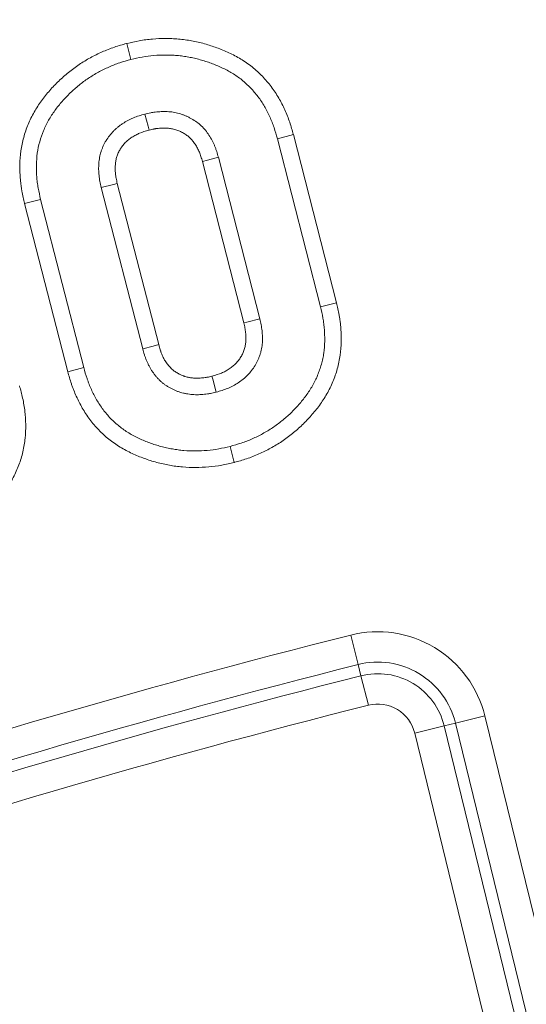
# Model space of a CAD drawing. Units: millimetres. Extents: x 0 to 53715, y 0 to 29700.
# Drawn here: x 5586 to 5698, y 25880 to 26097 of the extents above; entities that cross this region are included whole.
import ezdxf

# ---------------------------------------------------------------- set-up
doc = ezdxf.new("R2010")
doc.units = ezdxf.units.MM
for name, color, linetype, lineweight in [('EvoDimencion', 109, 'Continuous', 0), ('EvoVaks', 7, 'Continuous', 0), ('None', 7, 'Continuous', 18)]:
    doc.layers.add(name, color=color, linetype=linetype, lineweight=lineweight)
doc.styles.add('EVO_N', font='ARIALN.TTF')
doc.dimstyles.new('EvoArialN-mm', dxfattribs={"dimtxt": 180, "dimasz": 130, "dimexe": 100, "dimexo": 5, "dimgap": 50, "dimtad": 0, "dimtih": 1, "dimtoh": 1, "dimdec": 0, "dimzin": 3, "dimtxsty": 'EVO_N', "dimblk": 'VW_FILLEDARROW', "dimcen": 0, "dimclrd": 256, "dimclre": 256, "dimclrt": 256, "dimadec": 0, "dimazin": 0, "dimtfac": 1, "dimtdec": 0, "dimtofl": 0, "dimtmove": 0, "dimatfit": 3, "dimldrblk": 'VW_FILLEDARROW', "dimfxl": 1, "dimfrac": 2, "dimtolj": 1, "dimtzin": 3, "dimlwd": -1, "dimlwe": -1, "dimarcsym": 0})

# ---------------------------------------------------------------- blocks, each defined once
blk = doc.blocks.new('VW_FILLEDARROW')
at = {"linetype": 'ByBlock', "lineweight": 0}
blk.add_hatch(color=0, dxfattribs=at).paths.add_polyline_path([(-0.9999, 0.2679), (0, 0), (-0.9999, -0.2679)])
at = {"layer": 'None', "color": 0, "lineweight": 5}
blk.add_lwpolyline([(-0.9999, 0.2679), (0, 0), (-0.9999, -0.2679)], close=True, dxfattribs=at)
blk = doc.blocks.new('*D14')
at = {"layer": 'Defpoints', "color": 0}
for p in [(7403.01, 25874.03), (4839.67, 22386.88)]:
    blk.add_point(p, dxfattribs=at)
at = {"layer": 'EvoDimencion', "lineweight": 0}
for p, q in [((7557, 26083.52), (7480, 25978.77)), ((7687, 26083.52), (7557, 26083.52))]:
    blk.add_line(p, q, dxfattribs=at)
at = {"layer": 'EvoDimencion', "lineweight": 0, "xscale": 130, "yscale": 130, "zscale": 130, "rotation": 233.6810815823609}
blk.add_blockref('VW_FILLEDARROW', (7403.01, 25874.03), dxfattribs=at)
at = {"layer": 'EvoDimencion', "insert": (7980.17, 26083.52), "char_height": 180, "attachment_point": 5, "style": 'EVO_N'}
blk.add_mtext('\\A1;%%C628', dxfattribs=at)

msp = doc.modelspace()

# ---------------------------------------------------------------- linework, layer by layer
at = {"layer": 'EvoVaks'}
for p, q in [((5610.03, 26091.96), (5610.93, 26088.43)), ((5646.74, 26071.91), (5643.22, 26070.97)), ((5646.74, 26071.91), (5656.25, 26034.83)), ((5643.22, 26070.97), (5652.71, 26033.96)), ((5639.36, 26031.27), (5630.23, 26066.88)), ((5635.82, 26030.41), (5626.71, 26065.93)), ((5607.94, 26061.12), (5617.06, 26025.59)), ((5604.4, 26060.26), (5613.54, 26024.65)), ((5587.51, 26056.72), (5591.05, 26057.59)), ((5597.02, 26019.63), (5587.51, 26056.72)), ((5600.54, 26020.58), (5591.05, 26057.59)), ((5656.25, 26034.83), (5652.71, 26033.96)), ((5597.02, 26019.63), (5600.54, 26020.58)), ((5633.72, 25999.63), (5632.81, 26003.17)), ((5661.02, 25955.09), (5659.38, 25961.58)), ((5661.02, 25955.09), (5661.64, 25952.62)), ((5661.64, 25952.62), (5663.28, 25946.14)), ((5682.46, 25942.18), (5688.96, 25943.77)), ((5688.96, 25943.77), (5706.96, 25870.13)), ((5679.99, 25941.58), (5673.49, 25939.99)), ((5682.46, 25942.18), (5679.99, 25941.58)), ((5679.99, 25941.58), (5697.99, 25867.93)), ((5700.46, 25868.54), (5682.46, 25942.18)), ((5691.49, 25866.35), (5673.49, 25939.99))]:
    msp.add_line(p, q, dxfattribs=at)
at = {"layer": 'EvoVaks', "flags": 128}
for points in [[(5614.95, 26072.88), (5614.72, 26073.72), (5614.01, 26076.41)], [(5626.71, 26065.93), (5627.84, 26066.23), (5630.23, 26066.88)], [(5607.94, 26061.12), (5607.09, 26060.92), (5604.4, 26060.26)], [(5635.82, 26030.41), (5636.46, 26030.56), (5639.36, 26031.27)], [(5617.06, 26025.59), (5615.88, 26025.28), (5613.54, 26024.65)], [(5628.81, 26018.64), (5628.98, 26018.01), (5629.75, 26015.12)]]:
    msp.add_lwpolyline(points, dxfattribs=at)
at = {"layer": 'EvoVaks'}
for radius in [2163.96, 2161.94, 2117.74, 2112.86, 2080.47, 2073.63, 2072.57, 2065.73]:
    msp.add_circle((6121.34, 24130.45), radius, dxfattribs=at)
for centre, radius, start, end in [((6121.34, 24130.45), 1888.5, 104.15902, 108.56825), ((5665.33, 25937.99), 24.32, 13.7354, 104.159), ((6121.34, 24130.45), 1881.81, 104.15902, 108.56825), ((5665.33, 25937.99), 17.64, 13.7354, 104.159), ((6121.34, 24130.45), 1879.26, 104.15902, 108.56825), ((5665.33, 25937.99), 15.09, 13.7354, 104.159), ((6121.34, 24130.45), 1872.58, 104.15902, 108.56825), ((5665.33, 25937.99), 8.4, 13.7354, 104.159)]:
    msp.add_arc(centre, radius, start, end, dxfattribs=at)
for points, knots in [([(5610.03, 26091.96), (5610.06, 26091.97), (5610.08, 26091.98), (5610.11, 26091.98), (5610.94, 26092.18), (5611.83, 26092.38), (5613.74, 26092.73), (5614.71, 26092.86), (5616.66, 26093.03), (5617.61, 26093.06), (5619.02, 26093.06), (5619.5, 26093.06), (5620.47, 26093.02), (5620.96, 26092.99), (5621.94, 26092.9), (5622.43, 26092.84), (5623.39, 26092.71), (5623.85, 26092.63), (5624.79, 26092.46), (5625.27, 26092.37), (5626.22, 26092.15), (5626.7, 26092.03), (5627.64, 26091.77), (5628.1, 26091.63), (5629, 26091.33), (5629.43, 26091.18), (5630.31, 26090.86), (5630.75, 26090.69), (5631.65, 26090.33), (5632.1, 26090.13), (5633, 26089.71), (5633.44, 26089.49), (5634.31, 26089.03), (5634.73, 26088.79), (5635.58, 26088.27), (5636, 26088), (5636.84, 26087.42), (5637.26, 26087.11), (5638.07, 26086.46), (5638.46, 26086.13), (5639.2, 26085.44), (5639.56, 26085.09), (5640.6, 26084), (5641.25, 26083.24), (5642.15, 26082.05), (5642.44, 26081.64), (5643, 26080.8), (5643.27, 26080.37), (5643.77, 26079.51), (5644, 26079.08), (5644.45, 26078.2), (5644.66, 26077.77), (5645.06, 26076.88), (5645.25, 26076.43), (5645.61, 26075.52), (5645.79, 26075.05), (5646.25, 26073.66), (5646.5, 26072.78), (5646.73, 26071.95), (5646.73, 26071.94), (5646.74, 26071.93), (5646.74, 26071.91)], [-0.001913, -0.001913, -0.001913, -0.001913, 0, 0, 0, 0.0625, 0.0625, 0.125, 0.125, 0.1875, 0.1875, 0.21875, 0.21875, 0.25, 0.25, 0.28125, 0.28125, 0.3125, 0.3125, 0.34375, 0.34375, 0.375, 0.375, 0.40625, 0.40625, 0.4375, 0.4375, 0.46875, 0.46875, 0.5, 0.5, 0.53125, 0.53125, 0.5625, 0.5625, 0.59375, 0.59375, 0.625, 0.625, 0.65625, 0.65625, 0.6875, 0.6875, 0.75, 0.75, 0.78125, 0.78125, 0.8125, 0.8125, 0.84375, 0.84375, 0.875, 0.875, 0.90625, 0.90625, 0.9375, 0.9375, 1, 1, 1, 1.001025, 1.001025, 1.001025, 1.001025]), ([(5587.51, 26056.72), (5587.51, 26056.73), (5587.51, 26056.74), (5587.5, 26056.76), (5587.31, 26057.59), (5587.1, 26058.49), (5586.88, 26059.69), (5586.84, 26059.94), (5586.76, 26060.43), (5586.73, 26060.67), (5586.64, 26061.41), (5586.59, 26061.89), (5586.52, 26062.86), (5586.49, 26063.34), (5586.47, 26064.32), (5586.46, 26064.81), (5586.49, 26066.28), (5586.57, 26067.28), (5586.84, 26069.28), (5587.05, 26070.28), (5587.58, 26072.24), (5587.91, 26073.2), (5588.68, 26075.06), (5589.13, 26075.96), (5590.12, 26077.71), (5590.67, 26078.55), (5591.82, 26080.13), (5592.42, 26080.89), (5593.7, 26082.34), (5594.37, 26083.03), (5595.74, 26084.35), (5596.45, 26084.98), (5597.96, 26086.2), (5598.74, 26086.78), (5600.33, 26087.85), (5601.16, 26088.36), (5602.87, 26089.3), (5603.74, 26089.71), (5605.47, 26090.48), (5606.36, 26090.84), (5608.24, 26091.47), (5609.13, 26091.71), (5609.95, 26091.94), (5609.98, 26091.95), (5610, 26091.96), (5610.03, 26091.96)], [-0.000953, -0.000953, -0.000953, -0.000953, 0, 0, 0, 0.0625, 0.0625, 0.078125, 0.078125, 0.09375, 0.09375, 0.125, 0.125, 0.15625, 0.15625, 0.1875, 0.1875, 0.25, 0.25, 0.3125, 0.3125, 0.375, 0.375, 0.4375, 0.4375, 0.5, 0.5, 0.5625, 0.5625, 0.625, 0.625, 0.6875, 0.6875, 0.75, 0.75, 0.8125, 0.8125, 0.875, 0.875, 0.9375, 0.9375, 1, 1, 1, 1.001912, 1.001912, 1.001912, 1.001912]), ([(5610.93, 26088.43), (5611.77, 26088.62), (5612.6, 26088.82), (5614.29, 26089.13), (5615.14, 26089.24), (5616.85, 26089.39), (5617.7, 26089.42), (5618.99, 26089.42), (5619.42, 26089.41), (5620.27, 26089.38), (5620.7, 26089.35), (5621.55, 26089.27), (5621.98, 26089.23), (5622.83, 26089.11), (5623.25, 26089.04), (5624.1, 26088.89), (5624.52, 26088.8), (5625.35, 26088.61), (5625.77, 26088.51), (5626.59, 26088.27), (5627, 26088.15), (5627.82, 26087.88), (5628.22, 26087.74), (5629.03, 26087.45), (5629.43, 26087.3), (5630.22, 26086.97), (5630.62, 26086.8), (5631.39, 26086.44), (5631.77, 26086.25), (5632.53, 26085.84), (5632.9, 26085.63), (5633.64, 26085.19), (5634, 26084.96), (5634.7, 26084.47), (5635.05, 26084.21), (5635.72, 26083.68), (5636.04, 26083.4), (5636.67, 26082.81), (5636.98, 26082.51), (5637.87, 26081.58), (5638.42, 26080.93), (5639.2, 26079.91), (5639.45, 26079.56), (5639.92, 26078.84), (5640.15, 26078.48), (5640.58, 26077.74), (5640.79, 26077.36), (5641.18, 26076.6), (5641.36, 26076.21), (5641.72, 26075.43), (5641.89, 26075.04), (5642.2, 26074.24), (5642.35, 26073.84), (5642.75, 26072.62), (5642.99, 26071.79), (5643.22, 26070.97)], [0, 0, 0, 0, 0.0625, 0.0625, 0.125, 0.125, 0.1875, 0.1875, 0.21875, 0.21875, 0.25, 0.25, 0.28125, 0.28125, 0.3125, 0.3125, 0.34375, 0.34375, 0.375, 0.375, 0.40625, 0.40625, 0.4375, 0.4375, 0.46875, 0.46875, 0.5, 0.5, 0.53125, 0.53125, 0.5625, 0.5625, 0.59375, 0.59375, 0.625, 0.625, 0.65625, 0.65625, 0.6875, 0.6875, 0.75, 0.75, 0.78125, 0.78125, 0.8125, 0.8125, 0.84375, 0.84375, 0.875, 0.875, 0.90625, 0.90625, 0.9375, 0.9375, 1, 1, 1, 1]), ([(5591.05, 26057.59), (5590.86, 26058.42), (5590.66, 26059.26), (5590.47, 26060.31), (5590.44, 26060.52), (5590.37, 26060.94), (5590.34, 26061.16), (5590.26, 26061.79), (5590.22, 26062.22), (5590.16, 26063.08), (5590.14, 26063.5), (5590.11, 26064.36), (5590.11, 26064.79), (5590.14, 26066.08), (5590.2, 26066.93), (5590.43, 26068.63), (5590.61, 26069.47), (5591.06, 26071.13), (5591.34, 26071.94), (5591.99, 26073.52), (5592.37, 26074.29), (5593.22, 26075.79), (5593.69, 26076.5), (5594.7, 26077.89), (5595.23, 26078.56), (5596.37, 26079.85), (5596.96, 26080.46), (5598.2, 26081.65), (5598.84, 26082.22), (5600.17, 26083.3), (5600.86, 26083.81), (5602.28, 26084.77), (5603.01, 26085.22), (5604.52, 26086.04), (5605.29, 26086.41), (5606.86, 26087.11), (5607.65, 26087.42), (5609.28, 26087.97), (5610.1, 26088.2), (5610.93, 26088.43)], [0, 0, 0, 0, 0.0625, 0.0625, 0.078125, 0.078125, 0.09375, 0.09375, 0.125, 0.125, 0.15625, 0.15625, 0.1875, 0.1875, 0.25, 0.25, 0.3125, 0.3125, 0.375, 0.375, 0.4375, 0.4375, 0.5, 0.5, 0.5625, 0.5625, 0.625, 0.625, 0.6875, 0.6875, 0.75, 0.75, 0.8125, 0.8125, 0.875, 0.875, 0.9375, 0.9375, 1, 1, 1, 1]), ([(5614.01, 26076.41), (5613.16, 26076.16), (5612.31, 26075.91), (5611.28, 26075.49), (5611.08, 26075.4), (5610.68, 26075.21), (5610.48, 26075.11), (5609.89, 26074.8), (5609.51, 26074.57), (5608.96, 26074.21), (5608.78, 26074.08), (5608.42, 26073.82), (5608.24, 26073.69), (5607.9, 26073.4), (5607.73, 26073.26), (5607.41, 26072.96), (5607.25, 26072.8), (5606.79, 26072.33), (5606.49, 26071.99), (5605.95, 26071.29), (5605.7, 26070.93), (5605.35, 26070.36), (5605.25, 26070.17), (5605.04, 26069.77), (5604.94, 26069.57), (5604.75, 26069.17), (5604.67, 26068.97), (5604.5, 26068.56), (5604.43, 26068.35), (5604.23, 26067.72), (5604.12, 26067.28), (5603.96, 26066.41), (5603.91, 26065.97), (5603.84, 26065.09), (5603.83, 26064.64), (5603.84, 26063.76), (5603.87, 26063.31), (5603.94, 26062.65), (5603.97, 26062.43), (5604.04, 26062), (5604.07, 26061.78), (5604.2, 26061.13), (5604.3, 26060.69), (5604.4, 26060.26)], [0, 0, 0, 0, 0.125, 0.125, 0.15625, 0.15625, 0.1875, 0.1875, 0.25, 0.25, 0.28125, 0.28125, 0.3125, 0.3125, 0.34375, 0.34375, 0.375, 0.375, 0.4375, 0.4375, 0.5, 0.5, 0.53125, 0.53125, 0.5625, 0.5625, 0.59375, 0.59375, 0.625, 0.625, 0.6875, 0.6875, 0.75, 0.75, 0.8125, 0.8125, 0.875, 0.875, 0.90625, 0.90625, 0.9375, 0.9375, 1, 1, 1, 1]), ([(5630.23, 26066.88), (5630.1, 26067.31), (5629.98, 26067.73), (5629.78, 26068.37), (5629.71, 26068.58), (5629.56, 26068.99), (5629.48, 26069.2), (5629.31, 26069.61), (5629.22, 26069.81), (5629.03, 26070.21), (5628.93, 26070.41), (5628.62, 26071), (5628.39, 26071.38), (5627.91, 26072.12), (5627.64, 26072.48), (5627.08, 26073.17), (5626.78, 26073.49), (5626.14, 26074.1), (5625.79, 26074.39), (5625.08, 26074.91), (5624.71, 26075.15), (5624.13, 26075.48), (5623.94, 26075.59), (5623.54, 26075.79), (5623.34, 26075.89), (5622.93, 26076.06), (5622.73, 26076.14), (5622.31, 26076.29), (5622.1, 26076.36), (5621.46, 26076.56), (5621.03, 26076.67), (5620.16, 26076.84), (5619.72, 26076.9), (5618.84, 26076.97), (5618.39, 26076.98), (5617.73, 26076.96), (5617.51, 26076.95), (5617.07, 26076.92), (5616.85, 26076.9), (5616.4, 26076.86), (5616.18, 26076.83), (5615.85, 26076.79), (5615.74, 26076.77), (5615.53, 26076.74), (5615.42, 26076.72), (5614.87, 26076.62), (5614.44, 26076.51), (5614.01, 26076.41)], [0, 0, 0, 0, 0.0625, 0.0625, 0.09375, 0.09375, 0.125, 0.125, 0.15625, 0.15625, 0.1875, 0.1875, 0.25, 0.25, 0.3125, 0.3125, 0.375, 0.375, 0.4375, 0.4375, 0.5, 0.5, 0.53125, 0.53125, 0.5625, 0.5625, 0.59375, 0.59375, 0.625, 0.625, 0.6875, 0.6875, 0.75, 0.75, 0.8125, 0.8125, 0.84375, 0.84375, 0.875, 0.875, 0.90625, 0.90625, 0.921875, 0.921875, 0.9375, 0.9375, 1, 1, 1, 1]), ([(5614.95, 26072.88), (5614.12, 26072.65), (5613.45, 26072.44), (5612.72, 26072.14), (5612.58, 26072.08), (5612.29, 26071.94), (5612.14, 26071.87), (5611.72, 26071.64), (5611.43, 26071.47), (5611.01, 26071.2), (5610.88, 26071.1), (5610.62, 26070.91), (5610.49, 26070.82), (5610.27, 26070.63), (5610.16, 26070.54), (5609.94, 26070.33), (5609.82, 26070.22), (5609.49, 26069.88), (5609.28, 26069.64), (5608.91, 26069.16), (5608.74, 26068.92), (5608.52, 26068.54), (5608.44, 26068.41), (5608.29, 26068.13), (5608.22, 26067.98), (5608.09, 26067.69), (5608.03, 26067.55), (5607.92, 26067.28), (5607.87, 26067.16), (5607.75, 26066.77), (5607.68, 26066.49), (5607.57, 26065.9), (5607.53, 26065.58), (5607.49, 26064.93), (5607.48, 26064.59), (5607.49, 26063.92), (5607.51, 26063.59), (5607.56, 26063.09), (5607.58, 26062.93), (5607.63, 26062.59), (5607.66, 26062.43), (5607.76, 26061.91), (5607.85, 26061.54), (5607.94, 26061.12)], [0.0033831, 0.0033831, 0.0033831, 0.0033831, 0.125, 0.125, 0.15625, 0.15625, 0.1875, 0.1875, 0.25, 0.25, 0.28125, 0.28125, 0.3125, 0.3125, 0.34375, 0.34375, 0.375, 0.375, 0.4375, 0.4375, 0.5, 0.5, 0.53125, 0.53125, 0.5625, 0.5625, 0.59375, 0.59375, 0.625, 0.625, 0.6875, 0.6875, 0.75, 0.75, 0.8125, 0.8125, 0.875, 0.875, 0.90625, 0.90625, 0.9375, 0.9375, 0.9979016, 0.9979016, 0.9979016, 0.9979016]), ([(5626.71, 26065.93), (5626.59, 26066.33), (5626.48, 26066.71), (5626.32, 26067.22), (5626.26, 26067.38), (5626.15, 26067.7), (5626.09, 26067.86), (5625.96, 26068.17), (5625.9, 26068.31), (5625.76, 26068.61), (5625.68, 26068.75), (5625.45, 26069.19), (5625.28, 26069.48), (5624.92, 26070.02), (5624.74, 26070.28), (5624.36, 26070.74), (5624.16, 26070.95), (5623.74, 26071.35), (5623.51, 26071.54), (5623.04, 26071.89), (5622.79, 26072.05), (5622.36, 26072.29), (5622.22, 26072.37), (5621.95, 26072.51), (5621.82, 26072.57), (5621.56, 26072.68), (5621.43, 26072.73), (5621.14, 26072.84), (5620.98, 26072.89), (5620.5, 26073.04), (5620.19, 26073.12), (5619.59, 26073.23), (5619.3, 26073.28), (5618.69, 26073.32), (5618.38, 26073.33), (5617.88, 26073.32), (5617.71, 26073.31), (5617.35, 26073.28), (5617.16, 26073.27), (5616.79, 26073.23), (5616.62, 26073.21), (5616.37, 26073.18), (5616.29, 26073.17), (5616.14, 26073.14), (5616.06, 26073.13), (5615.69, 26073.06), (5615.35, 26072.98), (5614.95, 26072.88)], [0.0023581, 0.0023581, 0.0023581, 0.0023581, 0.0625, 0.0625, 0.09375, 0.09375, 0.125, 0.125, 0.15625, 0.15625, 0.1875, 0.1875, 0.25, 0.25, 0.3125, 0.3125, 0.375, 0.375, 0.4375, 0.4375, 0.5, 0.5, 0.53125, 0.53125, 0.5625, 0.5625, 0.59375, 0.59375, 0.625, 0.625, 0.6875, 0.6875, 0.75, 0.75, 0.8125, 0.8125, 0.84375, 0.84375, 0.875, 0.875, 0.90625, 0.90625, 0.921875, 0.921875, 0.9375, 0.9375, 0.996593, 0.996593, 0.996593, 0.996593]), ([(5656.25, 26034.83), (5656.25, 26034.81), (5656.26, 26034.8), (5656.26, 26034.79), (5656.45, 26033.95), (5656.66, 26033.06), (5656.88, 26031.86), (5656.92, 26031.61), (5657, 26031.12), (5657.03, 26030.88), (5657.12, 26030.14), (5657.17, 26029.66), (5657.24, 26028.69), (5657.27, 26028.21), (5657.3, 26027.24), (5657.3, 26026.75), (5657.27, 26025.28), (5657.2, 26024.28), (5656.99, 26022.77), (5656.9, 26022.26), (5656.69, 26021.26), (5656.57, 26020.76), (5656.16, 26019.3), (5655.83, 26018.36), (5655.06, 26016.51), (5654.62, 26015.61), (5653.87, 26014.28), (5653.61, 26013.85), (5653.06, 26013.01), (5652.77, 26012.61), (5651.9, 26011.42), (5651.29, 26010.68), (5650.36, 26009.62), (5650.04, 26009.27), (5649.39, 26008.58), (5649.05, 26008.24), (5648.35, 26007.56), (5647.98, 26007.23), (5647.26, 26006.59), (5646.89, 26006.28), (5646.15, 26005.69), (5645.78, 26005.4), (5645, 26004.82), (5644.61, 26004.54), (5643.79, 26003.99), (5643.37, 26003.73), (5642.54, 26003.23), (5642.13, 26003), (5640.89, 26002.32), (5640.04, 26001.89), (5638.26, 26001.1), (5637.35, 26000.75), (5635.5, 26000.13), (5634.62, 25999.89), (5633.8, 25999.66), (5633.77, 25999.65), (5633.75, 25999.64), (5633.72, 25999.63)], [-0.000956, -0.000956, -0.000956, -0.000956, 0, 0, 0, 0.0625, 0.0625, 0.078125, 0.078125, 0.09375, 0.09375, 0.125, 0.125, 0.15625, 0.15625, 0.1875, 0.1875, 0.25, 0.25, 0.28125, 0.28125, 0.3125, 0.3125, 0.375, 0.375, 0.4375, 0.4375, 0.46875, 0.46875, 0.5, 0.5, 0.5625, 0.5625, 0.59375, 0.59375, 0.625, 0.625, 0.65625, 0.65625, 0.6875, 0.6875, 0.71875, 0.71875, 0.75, 0.75, 0.78125, 0.78125, 0.8125, 0.8125, 0.875, 0.875, 0.9375, 0.9375, 1, 1, 1, 1.001963, 1.001963, 1.001963, 1.001963]), ([(5652.71, 26033.96), (5652.9, 26033.12), (5653.1, 26032.29), (5653.29, 26031.24), (5653.32, 26031.03), (5653.39, 26030.6), (5653.42, 26030.39), (5653.5, 26029.75), (5653.54, 26029.33), (5653.6, 26028.47), (5653.63, 26028.05), (5653.65, 26027.19), (5653.65, 26026.76), (5653.63, 26025.48), (5653.56, 26024.62), (5653.39, 26023.35), (5653.32, 26022.93), (5653.14, 26022.09), (5653.04, 26021.67), (5652.69, 26020.43), (5652.41, 26019.62), (5651.75, 26018.04), (5651.38, 26017.27), (5650.74, 26016.15), (5650.52, 26015.79), (5650.05, 26015.07), (5649.8, 26014.72), (5649.04, 26013.69), (5648.5, 26013.02), (5647.65, 26012.06), (5647.36, 26011.74), (5646.77, 26011.12), (5646.47, 26010.82), (5645.86, 26010.22), (5645.54, 26009.93), (5644.9, 26009.37), (5644.57, 26009.09), (5643.9, 26008.56), (5643.56, 26008.29), (5642.87, 26007.78), (5642.52, 26007.53), (5641.81, 26007.06), (5641.45, 26006.83), (5640.72, 26006.39), (5640.34, 26006.18), (5639.22, 26005.56), (5638.45, 26005.18), (5636.89, 26004.48), (5636.09, 26004.17), (5634.46, 26003.63), (5633.64, 26003.4), (5632.81, 26003.17)], [0, 0, 0, 0, 0.0625, 0.0625, 0.078125, 0.078125, 0.09375, 0.09375, 0.125, 0.125, 0.15625, 0.15625, 0.1875, 0.1875, 0.25, 0.25, 0.28125, 0.28125, 0.3125, 0.3125, 0.375, 0.375, 0.4375, 0.4375, 0.46875, 0.46875, 0.5, 0.5, 0.5625, 0.5625, 0.59375, 0.59375, 0.625, 0.625, 0.65625, 0.65625, 0.6875, 0.6875, 0.71875, 0.71875, 0.75, 0.75, 0.78125, 0.78125, 0.8125, 0.8125, 0.875, 0.875, 0.9375, 0.9375, 1, 1, 1, 1]), ([(5628.81, 26018.64), (5629.62, 26018.88), (5630.32, 26019.1), (5631.04, 26019.39), (5631.18, 26019.46), (5631.47, 26019.59), (5631.61, 26019.66), (5632.04, 26019.89), (5632.32, 26020.06), (5632.87, 26020.43), (5633.14, 26020.62), (5633.63, 26021.02), (5633.86, 26021.23), (5634.27, 26021.65), (5634.47, 26021.88), (5634.84, 26022.36), (5635.02, 26022.62), (5635.26, 26023.02), (5635.33, 26023.15), (5635.47, 26023.41), (5635.54, 26023.54), (5635.66, 26023.8), (5635.72, 26023.94), (5635.83, 26024.23), (5635.88, 26024.38), (5635.98, 26024.68), (5636.02, 26024.82), (5636.09, 26025.11), (5636.13, 26025.24), (5636.21, 26025.67), (5636.25, 26025.98), (5636.29, 26026.44), (5636.29, 26026.59), (5636.3, 26026.9), (5636.3, 26027.05), (5636.29, 26027.38), (5636.28, 26027.54), (5636.25, 26027.89), (5636.24, 26028.07), (5636.2, 26028.43), (5636.17, 26028.6), (5636.12, 26028.95), (5636.1, 26029.11), (5636, 26029.62), (5635.91, 26029.99), (5635.82, 26030.41)], [0.0043195, 0.0043195, 0.0043195, 0.0043195, 0.125, 0.125, 0.15625, 0.15625, 0.1875, 0.1875, 0.25, 0.25, 0.3125, 0.3125, 0.375, 0.375, 0.4375, 0.4375, 0.5, 0.5, 0.53125, 0.53125, 0.5625, 0.5625, 0.59375, 0.59375, 0.625, 0.625, 0.65625, 0.65625, 0.6875, 0.6875, 0.75, 0.75, 0.78125, 0.78125, 0.8125, 0.8125, 0.84375, 0.84375, 0.875, 0.875, 0.90625, 0.90625, 0.9375, 0.9375, 0.997742, 0.997742, 0.997742, 0.997742]), ([(5629.75, 26015.12), (5630.6, 26015.37), (5631.45, 26015.62), (5632.48, 26016.04), (5632.68, 26016.13), (5633.08, 26016.32), (5633.28, 26016.42), (5633.86, 26016.73), (5634.25, 26016.96), (5634.98, 26017.45), (5635.34, 26017.71), (5636.03, 26018.27), (5636.36, 26018.57), (5636.98, 26019.21), (5637.27, 26019.54), (5637.81, 26020.24), (5638.06, 26020.61), (5638.41, 26021.18), (5638.52, 26021.37), (5638.73, 26021.76), (5638.83, 26021.96), (5639.01, 26022.36), (5639.09, 26022.57), (5639.25, 26022.98), (5639.33, 26023.19), (5639.46, 26023.61), (5639.53, 26023.82), (5639.64, 26024.25), (5639.69, 26024.47), (5639.82, 26025.12), (5639.87, 26025.56), (5639.93, 26026.22), (5639.94, 26026.44), (5639.95, 26026.89), (5639.94, 26027.11), (5639.93, 26027.55), (5639.92, 26027.77), (5639.89, 26028.21), (5639.86, 26028.43), (5639.82, 26028.87), (5639.79, 26029.09), (5639.72, 26029.53), (5639.69, 26029.75), (5639.56, 26030.4), (5639.46, 26030.83), (5639.36, 26031.27)], [0, 0, 0, 0, 0.125, 0.125, 0.15625, 0.15625, 0.1875, 0.1875, 0.25, 0.25, 0.3125, 0.3125, 0.375, 0.375, 0.4375, 0.4375, 0.5, 0.5, 0.53125, 0.53125, 0.5625, 0.5625, 0.59375, 0.59375, 0.625, 0.625, 0.65625, 0.65625, 0.6875, 0.6875, 0.75, 0.75, 0.78125, 0.78125, 0.8125, 0.8125, 0.84375, 0.84375, 0.875, 0.875, 0.90625, 0.90625, 0.9375, 0.9375, 1, 1, 1, 1]), ([(5613.54, 26024.65), (5613.66, 26024.22), (5613.78, 26023.79), (5613.95, 26023.26), (5613.98, 26023.16), (5614.06, 26022.95), (5614.1, 26022.85), (5614.21, 26022.54), (5614.29, 26022.33), (5614.46, 26021.92), (5614.55, 26021.72), (5614.73, 26021.31), (5614.83, 26021.11), (5615.03, 26020.71), (5615.13, 26020.52), (5615.36, 26020.14), (5615.48, 26019.95), (5615.73, 26019.58), (5615.85, 26019.4), (5616.12, 26019.04), (5616.25, 26018.87), (5616.53, 26018.52), (5616.68, 26018.36), (5616.98, 26018.03), (5617.14, 26017.87), (5617.46, 26017.57), (5617.62, 26017.42), (5617.96, 26017.13), (5618.13, 26016.99), (5618.49, 26016.73), (5618.67, 26016.6), (5619.04, 26016.36), (5619.23, 26016.24), (5619.62, 26016.02), (5619.82, 26015.92), (5620.21, 26015.73), (5620.42, 26015.64), (5620.82, 26015.46), (5621.03, 26015.38), (5621.34, 26015.26), (5621.44, 26015.22), (5621.65, 26015.15), (5621.76, 26015.11), (5622.08, 26015.02), (5622.29, 26014.96), (5622.62, 26014.89), (5622.72, 26014.86), (5622.94, 26014.82), (5623.05, 26014.8), (5623.38, 26014.73), (5623.6, 26014.7), (5624.04, 26014.63), (5624.26, 26014.61), (5624.92, 26014.56), (5625.36, 26014.55), (5626.03, 26014.57), (5626.25, 26014.58), (5626.69, 26014.61), (5626.91, 26014.63), (5627.36, 26014.67), (5627.58, 26014.69), (5627.91, 26014.74), (5628.02, 26014.76), (5628.23, 26014.79), (5628.34, 26014.81), (5628.89, 26014.91), (5629.32, 26015.02), (5629.75, 26015.12)], [0, 0, 0, 0, 0.0625, 0.0625, 0.078125, 0.078125, 0.09375, 0.09375, 0.125, 0.125, 0.15625, 0.15625, 0.1875, 0.1875, 0.21875, 0.21875, 0.25, 0.25, 0.28125, 0.28125, 0.3125, 0.3125, 0.34375, 0.34375, 0.375, 0.375, 0.40625, 0.40625, 0.4375, 0.4375, 0.46875, 0.46875, 0.5, 0.5, 0.53125, 0.53125, 0.5625, 0.5625, 0.59375, 0.59375, 0.609375, 0.609375, 0.625, 0.625, 0.65625, 0.65625, 0.671875, 0.671875, 0.6875, 0.6875, 0.71875, 0.71875, 0.75, 0.75, 0.8125, 0.8125, 0.84375, 0.84375, 0.875, 0.875, 0.90625, 0.90625, 0.921875, 0.921875, 0.9375, 0.9375, 1, 1, 1, 1]), ([(5617.06, 26025.59), (5617.17, 26025.18), (5617.28, 26024.82), (5617.41, 26024.42), (5617.43, 26024.34), (5617.49, 26024.19), (5617.52, 26024.11), (5617.61, 26023.86), (5617.68, 26023.69), (5617.82, 26023.35), (5617.9, 26023.16), (5618.04, 26022.84), (5618.11, 26022.69), (5618.25, 26022.42), (5618.31, 26022.31), (5618.45, 26022.07), (5618.54, 26021.94), (5618.72, 26021.66), (5618.83, 26021.51), (5619.03, 26021.24), (5619.12, 26021.12), (5619.31, 26020.89), (5619.4, 26020.78), (5619.59, 26020.57), (5619.7, 26020.47), (5619.92, 26020.26), (5620.04, 26020.15), (5620.27, 26019.95), (5620.39, 26019.86), (5620.61, 26019.69), (5620.73, 26019.61), (5620.96, 26019.46), (5621.09, 26019.38), (5621.34, 26019.24), (5621.47, 26019.17), (5621.75, 26019.03), (5621.91, 26018.96), (5622.23, 26018.82), (5622.39, 26018.76), (5622.6, 26018.68), (5622.67, 26018.65), (5622.8, 26018.61), (5622.86, 26018.59), (5623.04, 26018.53), (5623.18, 26018.5), (5623.41, 26018.44), (5623.49, 26018.43), (5623.66, 26018.39), (5623.75, 26018.37), (5624.01, 26018.32), (5624.17, 26018.3), (5624.48, 26018.25), (5624.62, 26018.24), (5625.06, 26018.2), (5625.37, 26018.2), (5625.88, 26018.21), (5626.05, 26018.22), (5626.41, 26018.24), (5626.6, 26018.26), (5626.96, 26018.29), (5627.14, 26018.31), (5627.39, 26018.35), (5627.47, 26018.36), (5627.62, 26018.39), (5627.7, 26018.4), (5628.07, 26018.47), (5628.41, 26018.55), (5628.81, 26018.64)], [0.0020008, 0.0020008, 0.0020008, 0.0020008, 0.0625, 0.0625, 0.078125, 0.078125, 0.09375, 0.09375, 0.125, 0.125, 0.15625, 0.15625, 0.1875, 0.1875, 0.21875, 0.21875, 0.25, 0.25, 0.28125, 0.28125, 0.3125, 0.3125, 0.34375, 0.34375, 0.375, 0.375, 0.40625, 0.40625, 0.4375, 0.4375, 0.46875, 0.46875, 0.5, 0.5, 0.53125, 0.53125, 0.5625, 0.5625, 0.59375, 0.59375, 0.609375, 0.609375, 0.625, 0.625, 0.65625, 0.65625, 0.671875, 0.671875, 0.6875, 0.6875, 0.71875, 0.71875, 0.75, 0.75, 0.8125, 0.8125, 0.84375, 0.84375, 0.875, 0.875, 0.90625, 0.90625, 0.921875, 0.921875, 0.9375, 0.9375, 0.9956615, 0.9956615, 0.9956615, 0.9956615]), ([(5633.72, 25999.63), (5633.69, 25999.63), (5633.67, 25999.62), (5633.64, 25999.62), (5632.81, 25999.42), (5631.91, 25999.21), (5629.99, 25998.86), (5629.03, 25998.74), (5627.13, 25998.57), (5626.17, 25998.52), (5624.25, 25998.51), (5623.27, 25998.55), (5621.81, 25998.68), (5621.33, 25998.73), (5620.37, 25998.86), (5619.91, 25998.94), (5618.97, 25999.1), (5618.5, 25999.19), (5617.56, 25999.4), (5617.09, 25999.52), (5616.15, 25999.77), (5615.69, 25999.91), (5614.77, 26000.2), (5614.32, 26000.35), (5612.98, 26000.84), (5612.09, 26001.2), (5610.76, 26001.82), (5610.31, 26002.04), (5609.43, 26002.51), (5608.99, 26002.76), (5607.7, 26003.55), (5606.88, 26004.13), (5605.71, 26005.07), (5605.32, 26005.4), (5604.57, 26006.08), (5604.2, 26006.44), (5603.14, 26007.53), (5602.49, 26008.31), (5601.59, 26009.51), (5601.3, 26009.92), (5600.75, 26010.76), (5600.48, 26011.19), (5599.99, 26012.05), (5599.76, 26012.48), (5599.32, 26013.35), (5599.11, 26013.78), (5598.71, 26014.66), (5598.52, 26015.1), (5598.24, 26015.79), (5598.16, 26016.02), (5597.98, 26016.49), (5597.9, 26016.72), (5597.51, 26017.88), (5597.26, 26018.77), (5597.03, 26019.6), (5597.03, 26019.61), (5597.03, 26019.62), (5597.02, 26019.63)], [-0.001961, -0.001961, -0.001961, -0.001961, 0, 0, 0, 0.0625, 0.0625, 0.125, 0.125, 0.1875, 0.1875, 0.25, 0.25, 0.28125, 0.28125, 0.3125, 0.3125, 0.34375, 0.34375, 0.375, 0.375, 0.40625, 0.40625, 0.4375, 0.4375, 0.5, 0.5, 0.53125, 0.53125, 0.5625, 0.5625, 0.625, 0.625, 0.65625, 0.65625, 0.6875, 0.6875, 0.75, 0.75, 0.78125, 0.78125, 0.8125, 0.8125, 0.84375, 0.84375, 0.875, 0.875, 0.90625, 0.90625, 0.921875, 0.921875, 0.9375, 0.9375, 1, 1, 1, 1.000976, 1.000976, 1.000976, 1.000976]), ([(5632.81, 26003.17), (5631.98, 26002.97), (5631.14, 26002.78), (5629.46, 26002.47), (5628.61, 26002.36), (5626.9, 26002.21), (5626.05, 26002.17), (5624.33, 26002.16), (5623.47, 26002.19), (5622.19, 26002.3), (5621.77, 26002.35), (5620.92, 26002.47), (5620.5, 26002.54), (5619.65, 26002.68), (5619.23, 26002.77), (5618.4, 26002.95), (5617.98, 26003.05), (5617.15, 26003.27), (5616.74, 26003.4), (5615.92, 26003.65), (5615.52, 26003.79), (5614.31, 26004.23), (5613.52, 26004.55), (5612.35, 26005.1), (5611.97, 26005.29), (5611.21, 26005.69), (5610.84, 26005.9), (5609.74, 26006.58), (5609.04, 26007.07), (5608.04, 26007.88), (5607.71, 26008.15), (5607.08, 26008.73), (5606.77, 26009.03), (5605.88, 26009.95), (5605.32, 26010.61), (5604.55, 26011.64), (5604.31, 26011.99), (5603.83, 26012.7), (5603.61, 26013.07), (5603.18, 26013.81), (5602.98, 26014.19), (5602.59, 26014.95), (5602.4, 26015.34), (5602.05, 26016.12), (5601.88, 26016.51), (5601.64, 26017.11), (5601.57, 26017.31), (5601.42, 26017.71), (5601.35, 26017.91), (5601.01, 26018.93), (5600.77, 26019.75), (5600.54, 26020.58)], [0, 0, 0, 0, 0.0625, 0.0625, 0.125, 0.125, 0.1875, 0.1875, 0.25, 0.25, 0.28125, 0.28125, 0.3125, 0.3125, 0.34375, 0.34375, 0.375, 0.375, 0.40625, 0.40625, 0.4375, 0.4375, 0.5, 0.5, 0.53125, 0.53125, 0.5625, 0.5625, 0.625, 0.625, 0.65625, 0.65625, 0.6875, 0.6875, 0.75, 0.75, 0.78125, 0.78125, 0.8125, 0.8125, 0.84375, 0.84375, 0.875, 0.875, 0.90625, 0.90625, 0.921875, 0.921875, 0.9375, 0.9375, 1, 1, 1, 1]), ([(5586.4, 26016.51), (5586.4, 26016.49), (5586.41, 26016.48), (5586.41, 26016.47), (5586.64, 26015.64), (5586.88, 26014.76), (5587.19, 26013.33), (5587.29, 26012.84), (5587.45, 26011.87), (5587.52, 26011.38), (5587.79, 26008.95), (5587.83, 26006.99), (5587.52, 26003.99), (5587.36, 26002.99), (5586.9, 26001.01), (5586.61, 26000.03), (5585.9, 25998.15), (5585.49, 25997.23), (5584.79, 25995.89), (5584.55, 25995.45), (5584.03, 25994.6), (5583.77, 25994.18), (5582.96, 25992.98), (5582.39, 25992.2), (5581.18, 25990.71), (5580.54, 25989.99), (5579.21, 25988.6), (5578.51, 25987.94), (5577.08, 25986.68), (5576.33, 25986.08), (5574.75, 25984.92), (5573.94, 25984.39), (5572.3, 25983.41), (5571.46, 25982.95), (5569.72, 25982.1), (5568.83, 25981.71), (5567, 25981.03), (5566.12, 25980.75), (5565.31, 25980.49), (5565.28, 25980.48), (5565.26, 25980.47), (5565.24, 25980.47)], [-0.001074, -0.001074, -0.001074, -0.001074, 0, 0, 0, 0.0625, 0.0625, 0.09375, 0.09375, 0.125, 0.125, 0.25, 0.25, 0.3125, 0.3125, 0.375, 0.375, 0.4375, 0.4375, 0.46875, 0.46875, 0.5, 0.5, 0.5625, 0.5625, 0.625, 0.625, 0.6875, 0.6875, 0.75, 0.75, 0.8125, 0.8125, 0.875, 0.875, 0.9375, 0.9375, 1, 1, 1, 1.001751, 1.001751, 1.001751, 1.001751])]:
    msp.add_open_spline(points, degree=3, knots=knots, dxfattribs=at)

# ---------------------------------------------------------------- dimensions: what is measured, and where the dimension line sits
at = {"layer": 'EvoDimencion'}
dim = msp.add_diameter_dim_2p(p1=(4839.67, 22386.88), p2=(7403.01, 25874.03), text='%%C628', dimstyle='EvoArialN-mm', override={"dimtxsty": 'EVO_N', "dimblk": 'VW_FILLEDARROW', "dimlwd": 0, "dimlwe": 0}, dxfattribs=at)
dim.commit()
dim.dimension.update_dxf_attribs({"geometry": '*D14', "text_midpoint": (7490.3, 25992.78), "dimtype": 163})

doc.saveas('drawing.dxf')
